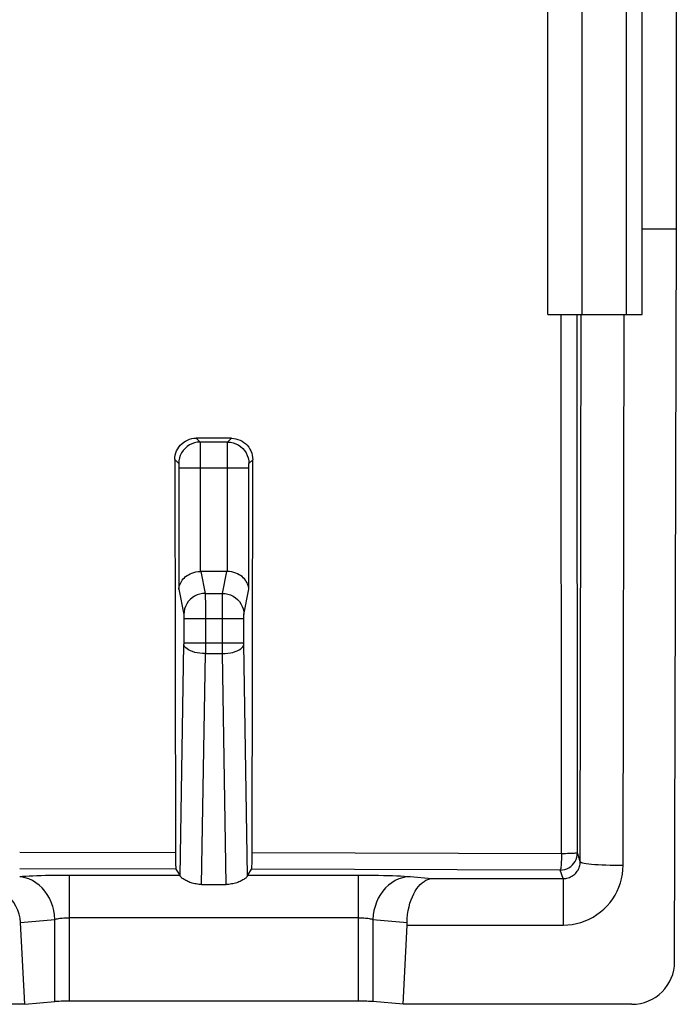
# Model space of a CAD drawing. Units: millimetres. Extents: x 121.3 to 165.5, y 83 to 127.3.
# Drawn here: x 135.6 to 143.3, y 83 to 94.5 of the extents above; entities that cross this region are included whole.
import ezdxf

# ---------------------------------------------------------------- set-up
doc = ezdxf.new("R2010")
doc.units = ezdxf.units.MM
doc.header["$LTSCALE"] = 16.335
doc.layers.get('0').update_dxf_attribs({"linetype": 'CONTINUOUS'})
doc.layers.add('ASSI', color=7, linetype='CONTINUOUS')

msp = doc.modelspace()

# ---------------------------------------------------------------- linework, layer by layer
at = {"color": 7, "linetype": 'CONTINUOUS'}
for p, q in [((143.267, 92.054), (143.267, 104.454)), ((141.767, 91.054), (141.767, 94.854)), ((142.166, 91.054), (142.166, 94.854)), ((142.867, 91.054), (142.867, 94.854)), ((142.867, 92.054), (143.267, 92.054)), ((143.247, 83.495), (143.267, 92.054)), ((141.767, 91.054), (142.867, 91.054)), ((138.072, 89.609), (137.662, 89.61)), ((137.412, 89.36), (137.419, 84.767)), ((138.019, 88.054), (137.716, 88.054)), ((137.419, 84.767), (137.419, 84.719)), ((137.425, 84.577), (137.472, 84.508)), ((138.263, 84.508), (138.308, 84.576)), ((137.724, 84.397), (138.011, 84.397)), ((135.659, 82.998), (135.61, 83.954)), ((140.076, 82.998), (140.123, 83.923)), ((135.659, 82.998), (128.876, 82.998)), ((135.659, 82.998), (136.01, 83.03)), ((139.552, 83.035), (136.183, 83.035)), ((140.076, 82.998), (139.725, 83.03)), ((142.746, 82.998), (140.076, 82.998))]:
    msp.add_line(p, q, dxfattribs=at)
at = {"color": 253, "linetype": 'CONTINUOUS'}
for p, q in [((142.686, 91.054), (142.686, 94.854)), ((141.925, 84.757), (141.923, 91.054)), ((142.112, 84.766), (142.108, 91.054)), ((142.146, 84.664), (142.156, 91.054)), ((142.646, 84.621), (142.656, 91.054)), ((137.662, 89.61), (137.707, 89.564)), ((138.028, 89.564), (138.072, 89.609)), ((138.028, 89.564), (137.707, 89.564)), ((137.707, 89.556), (137.708, 89.548)), ((137.708, 89.548), (137.708, 89.532)), ((137.708, 89.532), (137.708, 89.482)), ((137.708, 89.482), (137.709, 89.335)), ((138.026, 89.442), (138.027, 89.512)), ((138.027, 89.54), (138.027, 89.55)), ((138.027, 89.512), (138.027, 89.54)), ((138.026, 88.054), (138.026, 89.442)), ((137.412, 89.36), (137.457, 89.315)), ((137.458, 89.301), (137.458, 89.297)), ((137.458, 89.297), (137.459, 89.294)), ((137.459, 89.294), (137.459, 89.29)), ((137.459, 89.29), (137.459, 89.283)), ((137.459, 89.283), (137.459, 89.276)), ((137.459, 89.276), (137.459, 89.269)), ((137.459, 89.269), (137.459, 87.845)), ((137.459, 89.265), (138.276, 89.265)), ((137.709, 89.335), (137.709, 88.054)), ((138.276, 89.292), (138.276, 89.296)), ((138.276, 89.288), (138.276, 89.292)), ((138.276, 89.284), (138.276, 89.288)), ((138.276, 89.277), (138.276, 89.284)), ((138.276, 89.271), (138.276, 89.277)), ((138.276, 87.845), (138.276, 89.271)), ((138.277, 89.315), (138.322, 89.359)), ((137.716, 88.054), (137.767, 87.798)), ((137.968, 87.798), (138.019, 88.054)), ((137.459, 87.845), (137.517, 87.552)), ((137.767, 87.798), (137.968, 87.798)), ((137.767, 87.784), (137.767, 87.759)), ((137.767, 87.759), (137.768, 87.685)), ((138.218, 87.552), (138.276, 87.845)), ((137.768, 87.685), (137.768, 87.203)), ((137.967, 87.586), (137.967, 87.726)), ((137.518, 87.529), (137.518, 87.521)), ((137.967, 87.094), (137.967, 87.586)), ((137.518, 87.521), (137.518, 87.512)), ((137.518, 87.512), (137.518, 87.503)), ((137.518, 87.503), (138.216, 87.503)), ((137.518, 87.503), (137.518, 87.215)), ((138.216, 87.508), (138.216, 87.517)), ((138.216, 87.219), (138.216, 87.508)), ((137.474, 84.499), (137.518, 87.203)), ((137.518, 87.221), (138.216, 87.221)), ((137.518, 87.215), (137.518, 87.208)), ((137.518, 87.208), (137.518, 87.204)), ((137.768, 87.203), (137.768, 87.094)), ((138.216, 87.212), (138.216, 87.219)), ((138.216, 87.205), (138.216, 87.212)), ((138.261, 84.499), (138.216, 87.205)), ((137.724, 84.397), (137.768, 87.094)), ((137.768, 87.094), (137.967, 87.094)), ((138.011, 84.397), (137.967, 87.094)), ((137.419, 84.767), (135.601, 84.77)), ((141.925, 84.757), (138.315, 84.766)), ((142.146, 84.664), (142.112, 84.766)), ((137.425, 84.577), (135.601, 84.58)), ((141.912, 84.566), (138.308, 84.576)), ((141.946, 84.466), (141.912, 84.566)), ((136.067, 84.507), (136.183, 84.508)), ((136.183, 84.508), (137.472, 84.508)), ((136.183, 83.035), (136.183, 84.508)), ((139.552, 84.508), (139.552, 83.035)), ((140.158, 84.489), (140.412, 84.466)), ((140.412, 84.466), (141.946, 84.466)), ((141.946, 84.466), (141.946, 83.923)), ((135.61, 83.954), (136.01, 83.99)), ((136.01, 83.03), (136.01, 83.99)), ((139.552, 84.008), (136.183, 84.008)), ((139.725, 83.99), (140.124, 83.954)), ((139.725, 83.99), (139.725, 83.03)), ((140.123, 83.923), (141.946, 83.923))]:
    msp.add_line(p, q, dxfattribs=at)
at = {"color": 7, "linetype": 'CONTINUOUS'}
for points in [[(137.412, 89.36), (137.413, 89.386), (137.417, 89.412), (137.424, 89.438), (137.433, 89.462), (137.445, 89.485), (137.46, 89.507), (137.476, 89.528), (137.494, 89.546), (137.515, 89.562), (137.537, 89.577), (137.56, 89.588), (137.584, 89.598), (137.61, 89.605), (137.635, 89.609), (137.662, 89.61)], [(138.072, 89.609), (138.099, 89.608), (138.124, 89.604), (138.149, 89.597), (138.174, 89.588), (138.197, 89.576), (138.219, 89.561), (138.239, 89.545), (138.258, 89.527), (138.274, 89.506), (138.288, 89.484), (138.3, 89.461), (138.309, 89.436), (138.316, 89.411), (138.32, 89.385), (138.322, 89.359)], [(138.308, 84.576), (138.309, 84.579), (138.31, 84.584), (138.311, 84.593), (138.311, 84.604), (138.312, 84.618), (138.313, 84.634), (138.313, 84.653), (138.314, 84.673), (138.314, 84.695), (138.314, 84.717), (138.315, 84.741), (138.322, 89.359)], [(137.459, 87.845), (137.46, 87.86), (137.463, 87.876), (137.467, 87.891), (137.473, 87.907), (137.48, 87.922), (137.488, 87.937), (137.498, 87.952), (137.51, 87.966), (137.523, 87.98), (137.538, 87.993), (137.554, 88.005), (137.572, 88.016), (137.591, 88.026), (137.612, 88.035), (137.634, 88.043), (137.658, 88.048), (137.683, 88.052), (137.709, 88.054)], [(138.276, 87.845), (138.274, 87.86), (138.272, 87.875), (138.268, 87.891), (138.262, 87.907), (138.255, 87.922), (138.246, 87.937), (138.236, 87.952), (138.225, 87.966), (138.211, 87.98), (138.197, 87.993), (138.18, 88.005), (138.163, 88.016), (138.143, 88.026), (138.123, 88.035), (138.1, 88.043), (138.077, 88.048), (138.052, 88.052), (138.026, 88.054)], [(137.419, 84.719), (137.419, 84.697), (137.42, 84.675), (137.42, 84.655), (137.421, 84.636), (137.421, 84.62), (137.422, 84.606), (137.423, 84.595), (137.424, 84.586), (137.424, 84.58), (137.425, 84.577)], [(137.724, 84.397), (137.708, 84.398), (137.692, 84.399), (137.676, 84.4), (137.66, 84.403), (137.645, 84.405), (137.63, 84.409), (137.615, 84.413), (137.601, 84.417), (137.587, 84.422), (137.574, 84.427), (137.562, 84.433), (137.55, 84.438), (137.539, 84.444), (137.528, 84.45), (137.519, 84.456), (137.51, 84.462), (137.502, 84.468), (137.495, 84.473), (137.489, 84.478), (137.484, 84.483), (137.48, 84.488), (137.477, 84.492), (137.475, 84.496), (137.474, 84.499)], [(138.261, 84.499), (138.259, 84.496), (138.257, 84.492), (138.254, 84.488), (138.25, 84.483), (138.245, 84.478), (138.239, 84.473), (138.232, 84.468), (138.225, 84.462), (138.216, 84.456), (138.206, 84.45), (138.196, 84.444), (138.185, 84.438), (138.173, 84.433), (138.16, 84.427), (138.147, 84.422), (138.134, 84.417), (138.119, 84.413), (138.105, 84.409), (138.09, 84.405), (138.074, 84.403), (138.059, 84.4), (138.043, 84.399), (138.027, 84.398), (138.011, 84.397)], [(140.124, 83.954), (140.126, 84.001), (140.13, 84.048), (140.137, 84.093), (140.146, 84.137), (140.157, 84.178), (140.17, 84.217), (140.185, 84.254), (140.201, 84.289), (140.219, 84.32), (140.238, 84.349), (140.258, 84.375), (140.278, 84.397), (140.3, 84.417), (140.322, 84.433), (140.344, 84.446), (140.367, 84.456), (140.389, 84.463), (140.412, 84.466)]]:
    msp.add_lwpolyline(points, dxfattribs=at)
at = {"color": 253, "linetype": 'CONTINUOUS'}
for points in [[(137.707, 89.564), (137.674, 89.562), (137.642, 89.556), (137.612, 89.545), (137.582, 89.531), (137.555, 89.513), (137.531, 89.491), (137.509, 89.467), (137.491, 89.439), (137.476, 89.41), (137.466, 89.379), (137.459, 89.347), (137.457, 89.315)], [(137.707, 89.564), (137.707, 89.564), (137.707, 89.563), (137.707, 89.561), (137.707, 89.559), (137.707, 89.556)], [(138.027, 89.55), (138.027, 89.557), (138.027, 89.56), (138.027, 89.562), (138.028, 89.564), (138.028, 89.564)], [(138.028, 89.564), (138.06, 89.562), (138.092, 89.556), (138.123, 89.545), (138.152, 89.531), (138.18, 89.513), (138.204, 89.491), (138.226, 89.467), (138.244, 89.439), (138.258, 89.41), (138.269, 89.379), (138.275, 89.347), (138.277, 89.315)], [(137.457, 89.315), (137.457, 89.315), (137.457, 89.314), (137.457, 89.314), (137.458, 89.314), (137.458, 89.313), (137.458, 89.313), (137.458, 89.312), (137.458, 89.311), (137.458, 89.31), (137.458, 89.309), (137.458, 89.308), (137.458, 89.307), (137.458, 89.305), (137.458, 89.304), (137.458, 89.302)], [(138.276, 89.303), (138.276, 89.305), (138.277, 89.306), (138.277, 89.307), (138.277, 89.308), (138.277, 89.309), (138.277, 89.31), (138.277, 89.311), (138.277, 89.312), (138.277, 89.313), (138.277, 89.313), (138.277, 89.314), (138.277, 89.314), (138.277, 89.314), (138.277, 89.315)], [(138.276, 89.296), (138.276, 89.3), (138.276, 89.301)], [(137.767, 87.798), (137.734, 87.796), (137.702, 87.79), (137.671, 87.779), (137.642, 87.765), (137.615, 87.747), (137.591, 87.726), (137.569, 87.702), (137.551, 87.675), (137.536, 87.646), (137.526, 87.616), (137.519, 87.584), (137.517, 87.552)], [(137.767, 87.798), (137.767, 87.792), (137.767, 87.784)], [(137.967, 87.726), (137.968, 87.773), (137.968, 87.784), (137.968, 87.792), (137.968, 87.798)], [(137.968, 87.798), (138, 87.796), (138.032, 87.79), (138.063, 87.779), (138.092, 87.765), (138.12, 87.747), (138.144, 87.726), (138.166, 87.702), (138.184, 87.675), (138.198, 87.646), (138.209, 87.616), (138.216, 87.584), (138.218, 87.552)], [(137.517, 87.552), (137.517, 87.551), (137.517, 87.55), (137.517, 87.548), (137.517, 87.546), (137.518, 87.543), (137.518, 87.54), (137.518, 87.537), (137.518, 87.533), (137.518, 87.529)], [(138.216, 87.517), (138.217, 87.525), (138.217, 87.529), (138.217, 87.533), (138.217, 87.537), (138.217, 87.54), (138.217, 87.543), (138.217, 87.546), (138.217, 87.548), (138.218, 87.55), (138.218, 87.551), (138.218, 87.552)], [(137.768, 87.094), (137.736, 87.095), (137.705, 87.098), (137.674, 87.103), (137.645, 87.109), (137.618, 87.117), (137.594, 87.126), (137.572, 87.137), (137.554, 87.148), (137.539, 87.16), (137.528, 87.173), (137.521, 87.186), (137.518, 87.2)], [(137.967, 87.094), (137.999, 87.095), (138.03, 87.098), (138.061, 87.103), (138.089, 87.109), (138.116, 87.117), (138.141, 87.126), (138.162, 87.137), (138.181, 87.148), (138.195, 87.16), (138.206, 87.173), (138.213, 87.186), (138.217, 87.2)], [(141.912, 84.566), (141.939, 84.568), (141.964, 84.573), (141.989, 84.581), (142.013, 84.593), (142.035, 84.608), (142.054, 84.625), (142.072, 84.645), (142.086, 84.667), (142.098, 84.69), (142.106, 84.715), (142.111, 84.74), (142.112, 84.766)], [(142.112, 84.766), (142.11, 84.765), (142.105, 84.764), (142.097, 84.763), (142.087, 84.762), (142.073, 84.761), (142.057, 84.76), (142.039, 84.759), (142.019, 84.758), (141.997, 84.758), (141.974, 84.757), (141.95, 84.757), (141.925, 84.757)], [(141.925, 84.757), (141.925, 84.732), (141.925, 84.708), (141.922, 84.643)], [(141.946, 84.466), (141.961, 84.467), (141.976, 84.469), (141.99, 84.471), (142.005, 84.475), (142.019, 84.48), (142.033, 84.486), (142.046, 84.493), (142.058, 84.501), (142.07, 84.509), (142.082, 84.519), (142.092, 84.529), (142.102, 84.541), (142.111, 84.553), (142.119, 84.565), (142.126, 84.578), (142.132, 84.592), (142.137, 84.606), (142.141, 84.62), (142.144, 84.635), (142.146, 84.649), (142.146, 84.664)], [(142.146, 84.664), (142.15, 84.66), (142.159, 84.655), (142.173, 84.651), (142.192, 84.647), (142.216, 84.643), (142.245, 84.639), (142.278, 84.635), (142.315, 84.632), (142.355, 84.629), (142.399, 84.627), (142.445, 84.625), (142.493, 84.623), (142.543, 84.622), (142.594, 84.621), (142.646, 84.621)], [(141.919, 84.595), (141.917, 84.583), (141.915, 84.574), (141.914, 84.569), (141.912, 84.566)], [(141.922, 84.643), (141.921, 84.625), (141.919, 84.595)], [(141.946, 83.923), (141.999, 83.926), (142.05, 83.931), (142.102, 83.941), (142.152, 83.955), (142.201, 83.972), (142.249, 83.993), (142.296, 84.017), (142.34, 84.045), (142.382, 84.076), (142.422, 84.11), (142.459, 84.147), (142.493, 84.186), (142.524, 84.228), (142.552, 84.272), (142.576, 84.318), (142.597, 84.366), (142.615, 84.415), (142.628, 84.465), (142.638, 84.516), (142.644, 84.568), (142.646, 84.621)], [(135.601, 84.491), (135.635, 84.494), (135.672, 84.496), (135.712, 84.498), (135.755, 84.5), (135.802, 84.502), (135.851, 84.503), (135.902, 84.505), (135.956, 84.506), (136.011, 84.507), (136.067, 84.507)], [(136.01, 83.99), (136.006, 84.041), (135.998, 84.092), (135.986, 84.142), (135.969, 84.19), (135.948, 84.236), (135.923, 84.279), (135.894, 84.32), (135.862, 84.357), (135.828, 84.39), (135.79, 84.418), (135.75, 84.442), (135.708, 84.462), (135.665, 84.476), (135.621, 84.485), (135.605, 84.487)], [(138.263, 84.508), (139.614, 84.508), (139.674, 84.507), (139.733, 84.507), (139.791, 84.506), (139.848, 84.504), (139.902, 84.503), (139.953, 84.501), (140.002, 84.499), (140.047, 84.497), (140.088, 84.495), (140.125, 84.492), (140.158, 84.489)], [(140.158, 84.489), (140.114, 84.485), (140.07, 84.476), (140.026, 84.462), (139.985, 84.442), (139.945, 84.418), (139.907, 84.39), (139.872, 84.357), (139.84, 84.32), (139.812, 84.279), (139.787, 84.236), (139.766, 84.19), (139.749, 84.142), (139.737, 84.092), (139.729, 84.041), (139.725, 83.99)], [(136.01, 83.99), (136.019, 83.993), (136.03, 83.995), (136.041, 83.998), (136.054, 84), (136.068, 84.002), (136.082, 84.004), (136.098, 84.005), (136.114, 84.006), (136.131, 84.007), (136.148, 84.008), (136.165, 84.008), (136.183, 84.008)], [(139.552, 84.008), (139.569, 84.008), (139.587, 84.008), (139.604, 84.007), (139.62, 84.006), (139.636, 84.005), (139.652, 84.004), (139.667, 84.002), (139.68, 84), (139.693, 83.998), (139.705, 83.995), (139.716, 83.993), (139.725, 83.99)]]:
    msp.add_lwpolyline(points, dxfattribs=at)
at = {"color": 7, "linetype": 'CONTINUOUS'}
for centre, major_axis, ratio, start_param, end_param in [((137.717, 87.801), (-0.049, 0.249), 0.984226, -0.192508, -0.163661), ((138.017, 87.801), (0.049, 0.249), 0.984226, 0.163661, 0.192508), ((135.034, 83.941), (0.576, -0.034), 0.862523, 0.094422, 1.639047), ((137.471, 84.008), (0, 0.5), 0.034921, -0.19087, -0.05236), ((138.264, 84.008), (0, 0.5), 0.034921, 0.05236, 0.19087), ((139.835, 83.967), (0, 0.5), 0.57735, -1.658063, -1.596985), ((142.747, 83.496), (0.496, 0.063), 0.996346, -1.697256, -0.127829), ((136.183, 83.024), (0.2, 0), 0.052408, 1.570796, 2.617994), ((139.552, 83.024), (0.2, 0), 0.052408, 0.523599, 1.570796)]:
    msp.add_ellipse(centre, major_axis=major_axis, ratio=ratio, start_param=start_param, end_param=end_param, dxfattribs=at)
at = {"layer": 'ASSI', "color": 7, "linetype": 'CONTINUOUS'}
for p, q in [((143.267, 92.054), (143.267, 104.454)), ((141.767, 91.054), (141.767, 94.854)), ((142.166, 91.054), (142.166, 94.854)), ((142.867, 91.054), (142.867, 94.854)), ((142.867, 92.054), (143.267, 92.054)), ((143.247, 83.495), (143.267, 92.054)), ((141.767, 91.054), (142.867, 91.054)), ((138.072, 89.609), (137.662, 89.61)), ((137.412, 89.36), (137.419, 84.767)), ((138.019, 88.054), (137.716, 88.054)), ((137.419, 84.767), (137.419, 84.719)), ((137.425, 84.577), (137.472, 84.508)), ((138.263, 84.508), (138.308, 84.576)), ((137.724, 84.397), (138.011, 84.397)), ((135.659, 82.998), (135.61, 83.954)), ((140.076, 82.998), (140.123, 83.923)), ((135.659, 82.998), (128.876, 82.998)), ((135.659, 82.998), (136.01, 83.03)), ((139.552, 83.035), (136.183, 83.035)), ((140.076, 82.998), (139.725, 83.03)), ((142.746, 82.998), (140.076, 82.998))]:
    msp.add_line(p, q, dxfattribs=at)
at = {"layer": 'ASSI', "color": 253, "linetype": 'CONTINUOUS'}
for p, q in [((142.686, 91.054), (142.686, 94.854)), ((141.925, 84.757), (141.923, 91.054)), ((142.112, 84.766), (142.108, 91.054)), ((142.146, 84.664), (142.156, 91.054)), ((142.646, 84.621), (142.656, 91.054)), ((137.662, 89.61), (137.707, 89.564)), ((138.028, 89.564), (138.072, 89.609)), ((138.028, 89.564), (137.707, 89.564)), ((137.707, 89.556), (137.708, 89.548)), ((137.708, 89.548), (137.708, 89.532)), ((137.708, 89.532), (137.708, 89.482)), ((137.708, 89.482), (137.709, 89.335)), ((138.026, 89.442), (138.027, 89.512)), ((138.027, 89.54), (138.027, 89.55)), ((138.027, 89.512), (138.027, 89.54)), ((138.026, 88.054), (138.026, 89.442)), ((137.412, 89.36), (137.457, 89.315)), ((137.458, 89.301), (137.458, 89.297)), ((137.458, 89.297), (137.459, 89.294)), ((137.459, 89.294), (137.459, 89.29)), ((137.459, 89.29), (137.459, 89.283)), ((137.459, 89.283), (137.459, 89.276)), ((137.459, 89.276), (137.459, 89.269)), ((137.459, 89.269), (137.459, 87.845)), ((137.459, 89.265), (138.276, 89.265)), ((137.709, 89.335), (137.709, 88.054)), ((138.276, 89.292), (138.276, 89.296)), ((138.276, 89.288), (138.276, 89.292)), ((138.276, 89.284), (138.276, 89.288)), ((138.276, 89.277), (138.276, 89.284)), ((138.276, 89.271), (138.276, 89.277)), ((138.276, 87.845), (138.276, 89.271)), ((138.277, 89.315), (138.322, 89.359)), ((137.716, 88.054), (137.767, 87.798)), ((137.968, 87.798), (138.019, 88.054)), ((137.459, 87.845), (137.517, 87.552)), ((137.767, 87.798), (137.968, 87.798)), ((137.767, 87.784), (137.767, 87.759)), ((137.767, 87.759), (137.768, 87.685)), ((138.218, 87.552), (138.276, 87.845)), ((137.768, 87.685), (137.768, 87.203)), ((137.967, 87.586), (137.967, 87.726)), ((137.518, 87.529), (137.518, 87.521)), ((137.967, 87.094), (137.967, 87.586)), ((137.518, 87.521), (137.518, 87.512)), ((137.518, 87.512), (137.518, 87.503)), ((137.518, 87.503), (138.216, 87.503)), ((137.518, 87.503), (137.518, 87.215)), ((138.216, 87.508), (138.216, 87.517)), ((138.216, 87.219), (138.216, 87.508)), ((137.474, 84.499), (137.518, 87.203)), ((137.518, 87.221), (138.216, 87.221)), ((137.518, 87.215), (137.518, 87.208)), ((137.518, 87.208), (137.518, 87.204)), ((137.768, 87.203), (137.768, 87.094)), ((138.216, 87.212), (138.216, 87.219)), ((138.216, 87.205), (138.216, 87.212)), ((138.261, 84.499), (138.216, 87.205)), ((137.724, 84.397), (137.768, 87.094)), ((137.768, 87.094), (137.967, 87.094)), ((138.011, 84.397), (137.967, 87.094)), ((137.419, 84.767), (135.601, 84.77)), ((141.925, 84.757), (138.315, 84.766)), ((142.146, 84.664), (142.112, 84.766)), ((137.425, 84.577), (135.601, 84.58)), ((141.912, 84.566), (138.308, 84.576)), ((141.946, 84.466), (141.912, 84.566)), ((135.601, 84.491), (135.635, 84.494)), ((136.067, 84.507), (136.183, 84.508)), ((136.183, 84.508), (137.472, 84.508)), ((136.183, 83.035), (136.183, 84.508)), ((139.552, 84.508), (139.552, 83.035)), ((140.158, 84.489), (140.412, 84.466)), ((140.412, 84.466), (141.946, 84.466)), ((141.946, 84.466), (141.946, 83.923)), ((135.61, 83.954), (136.01, 83.99)), ((136.01, 83.03), (136.01, 83.99)), ((139.552, 84.008), (136.183, 84.008)), ((139.725, 83.99), (140.124, 83.954)), ((139.725, 83.99), (139.725, 83.03)), ((140.123, 83.923), (141.946, 83.923))]:
    msp.add_line(p, q, dxfattribs=at)
at = {"layer": 'ASSI', "color": 7, "linetype": 'CONTINUOUS'}
for points in [[(137.412, 89.36), (137.413, 89.386), (137.417, 89.412), (137.424, 89.438), (137.433, 89.462), (137.445, 89.485), (137.46, 89.507), (137.476, 89.528), (137.494, 89.546), (137.515, 89.562), (137.537, 89.577), (137.56, 89.588), (137.584, 89.598), (137.61, 89.605), (137.635, 89.609), (137.662, 89.61)], [(138.072, 89.609), (138.099, 89.608), (138.124, 89.604), (138.149, 89.597), (138.174, 89.588), (138.197, 89.576), (138.219, 89.561), (138.239, 89.545), (138.258, 89.527), (138.274, 89.506), (138.288, 89.484), (138.3, 89.461), (138.309, 89.436), (138.316, 89.411), (138.32, 89.385), (138.322, 89.359)], [(138.308, 84.576), (138.309, 84.579), (138.31, 84.584), (138.311, 84.593), (138.311, 84.604), (138.312, 84.618), (138.313, 84.634), (138.313, 84.653), (138.314, 84.673), (138.314, 84.695), (138.314, 84.717), (138.315, 84.741), (138.322, 89.359)], [(137.459, 87.845), (137.46, 87.86), (137.463, 87.876), (137.467, 87.891), (137.473, 87.907), (137.48, 87.922), (137.488, 87.937), (137.498, 87.952), (137.51, 87.966), (137.523, 87.98), (137.538, 87.993), (137.554, 88.005), (137.572, 88.016), (137.591, 88.026), (137.612, 88.035), (137.634, 88.043), (137.658, 88.048), (137.683, 88.052), (137.709, 88.054)], [(138.276, 87.845), (138.274, 87.86), (138.272, 87.875), (138.268, 87.891), (138.262, 87.907), (138.255, 87.922), (138.246, 87.937), (138.236, 87.952), (138.225, 87.966), (138.211, 87.98), (138.197, 87.993), (138.18, 88.005), (138.163, 88.016), (138.143, 88.026), (138.123, 88.035), (138.1, 88.043), (138.077, 88.048), (138.052, 88.052), (138.026, 88.054)], [(137.419, 84.719), (137.419, 84.697), (137.42, 84.675), (137.42, 84.655), (137.421, 84.636), (137.421, 84.62), (137.422, 84.606), (137.423, 84.595), (137.424, 84.586), (137.424, 84.58), (137.425, 84.577)], [(137.724, 84.397), (137.708, 84.398), (137.692, 84.399), (137.676, 84.4), (137.66, 84.403), (137.645, 84.405), (137.63, 84.409), (137.615, 84.413), (137.601, 84.417), (137.587, 84.422), (137.574, 84.427), (137.562, 84.433), (137.55, 84.438), (137.539, 84.444), (137.528, 84.45), (137.519, 84.456), (137.51, 84.462), (137.502, 84.468), (137.495, 84.473), (137.489, 84.478), (137.484, 84.483), (137.48, 84.488), (137.477, 84.492), (137.475, 84.496), (137.474, 84.499)], [(138.261, 84.499), (138.259, 84.496), (138.257, 84.492), (138.254, 84.488), (138.25, 84.483), (138.245, 84.478), (138.239, 84.473), (138.232, 84.468), (138.225, 84.462), (138.216, 84.456), (138.206, 84.45), (138.196, 84.444), (138.185, 84.438), (138.173, 84.433), (138.16, 84.427), (138.147, 84.422), (138.134, 84.417), (138.119, 84.413), (138.105, 84.409), (138.09, 84.405), (138.074, 84.403), (138.059, 84.4), (138.043, 84.399), (138.027, 84.398), (138.011, 84.397)], [(140.124, 83.954), (140.126, 84.001), (140.13, 84.048), (140.137, 84.093), (140.146, 84.137), (140.157, 84.178), (140.17, 84.217), (140.185, 84.254), (140.201, 84.289), (140.219, 84.32), (140.238, 84.349), (140.258, 84.375), (140.278, 84.397), (140.3, 84.417), (140.322, 84.433), (140.344, 84.446), (140.367, 84.456), (140.389, 84.463), (140.412, 84.466)]]:
    msp.add_lwpolyline(points, dxfattribs=at)
at = {"layer": 'ASSI', "color": 253, "linetype": 'CONTINUOUS'}
for points in [[(137.707, 89.564), (137.674, 89.562), (137.642, 89.556), (137.612, 89.545), (137.582, 89.531), (137.555, 89.513), (137.531, 89.491), (137.509, 89.467), (137.491, 89.439), (137.476, 89.41), (137.466, 89.379), (137.459, 89.347), (137.457, 89.315)], [(137.707, 89.564), (137.707, 89.564), (137.707, 89.563), (137.707, 89.561), (137.707, 89.559), (137.707, 89.556)], [(138.027, 89.55), (138.027, 89.557), (138.027, 89.56), (138.027, 89.562), (138.028, 89.564), (138.028, 89.564)], [(138.028, 89.564), (138.06, 89.562), (138.092, 89.556), (138.123, 89.545), (138.152, 89.531), (138.18, 89.513), (138.204, 89.491), (138.226, 89.467), (138.244, 89.439), (138.258, 89.41), (138.269, 89.379), (138.275, 89.347), (138.277, 89.315)], [(137.457, 89.315), (137.457, 89.315), (137.457, 89.314), (137.457, 89.314), (137.458, 89.314), (137.458, 89.313), (137.458, 89.313), (137.458, 89.312), (137.458, 89.311), (137.458, 89.31), (137.458, 89.309), (137.458, 89.308), (137.458, 89.307), (137.458, 89.305), (137.458, 89.304), (137.458, 89.302)], [(138.276, 89.303), (138.276, 89.305), (138.277, 89.306), (138.277, 89.307), (138.277, 89.308), (138.277, 89.309), (138.277, 89.31), (138.277, 89.311), (138.277, 89.312), (138.277, 89.313), (138.277, 89.313), (138.277, 89.314), (138.277, 89.314), (138.277, 89.314), (138.277, 89.315)], [(138.276, 89.296), (138.276, 89.3), (138.276, 89.301)], [(137.767, 87.798), (137.734, 87.796), (137.702, 87.79), (137.671, 87.779), (137.642, 87.765), (137.615, 87.747), (137.591, 87.726), (137.569, 87.702), (137.551, 87.675), (137.536, 87.646), (137.526, 87.616), (137.519, 87.584), (137.517, 87.552)], [(137.767, 87.798), (137.767, 87.792), (137.767, 87.784)], [(137.967, 87.726), (137.968, 87.773), (137.968, 87.784), (137.968, 87.792), (137.968, 87.798)], [(137.968, 87.798), (138, 87.796), (138.032, 87.79), (138.063, 87.779), (138.092, 87.765), (138.12, 87.747), (138.144, 87.726), (138.166, 87.702), (138.184, 87.675), (138.198, 87.646), (138.209, 87.616), (138.216, 87.584), (138.218, 87.552)], [(137.517, 87.552), (137.517, 87.551), (137.517, 87.55), (137.517, 87.548), (137.517, 87.546), (137.518, 87.543), (137.518, 87.54), (137.518, 87.537), (137.518, 87.533), (137.518, 87.529)], [(138.216, 87.517), (138.217, 87.525), (138.217, 87.529), (138.217, 87.533), (138.217, 87.537), (138.217, 87.54), (138.217, 87.543), (138.217, 87.546), (138.217, 87.548), (138.218, 87.55), (138.218, 87.551), (138.218, 87.552)], [(137.768, 87.094), (137.736, 87.095), (137.705, 87.098), (137.674, 87.103), (137.645, 87.109), (137.618, 87.117), (137.594, 87.126), (137.572, 87.137), (137.554, 87.148), (137.539, 87.16), (137.528, 87.173), (137.521, 87.186), (137.518, 87.2)], [(137.967, 87.094), (137.999, 87.095), (138.03, 87.098), (138.061, 87.103), (138.089, 87.109), (138.116, 87.117), (138.141, 87.126), (138.162, 87.137), (138.181, 87.148), (138.195, 87.16), (138.206, 87.173), (138.213, 87.186), (138.217, 87.2)], [(141.912, 84.566), (141.939, 84.568), (141.964, 84.573), (141.989, 84.581), (142.013, 84.593), (142.035, 84.608), (142.054, 84.625), (142.072, 84.645), (142.086, 84.667), (142.098, 84.69), (142.106, 84.715), (142.111, 84.74), (142.112, 84.766)], [(142.112, 84.766), (142.11, 84.765), (142.105, 84.764), (142.097, 84.763), (142.087, 84.762), (142.073, 84.761), (142.057, 84.76), (142.039, 84.759), (142.019, 84.758), (141.997, 84.758), (141.974, 84.757), (141.95, 84.757), (141.925, 84.757)], [(141.925, 84.757), (141.925, 84.732), (141.925, 84.708), (141.922, 84.643)], [(141.946, 84.466), (141.961, 84.467), (141.976, 84.469), (141.99, 84.471), (142.005, 84.475), (142.019, 84.48), (142.033, 84.486), (142.046, 84.493), (142.058, 84.501), (142.07, 84.509), (142.082, 84.519), (142.092, 84.529), (142.102, 84.541), (142.111, 84.553), (142.119, 84.565), (142.126, 84.578), (142.132, 84.592), (142.137, 84.606), (142.141, 84.62), (142.144, 84.635), (142.146, 84.649), (142.146, 84.664)], [(142.146, 84.664), (142.15, 84.66), (142.159, 84.655), (142.173, 84.651), (142.192, 84.647), (142.216, 84.643), (142.245, 84.639), (142.278, 84.635), (142.315, 84.632), (142.355, 84.629), (142.399, 84.627), (142.445, 84.625), (142.493, 84.623), (142.543, 84.622), (142.594, 84.621), (142.646, 84.621)], [(141.919, 84.595), (141.917, 84.583), (141.915, 84.574), (141.914, 84.569), (141.912, 84.566)], [(141.922, 84.643), (141.921, 84.625), (141.919, 84.595)], [(141.946, 83.923), (141.999, 83.926), (142.05, 83.931), (142.102, 83.941), (142.152, 83.955), (142.201, 83.972), (142.249, 83.993), (142.296, 84.017), (142.34, 84.045), (142.382, 84.076), (142.422, 84.11), (142.459, 84.147), (142.493, 84.186), (142.524, 84.228), (142.552, 84.272), (142.576, 84.318), (142.597, 84.366), (142.615, 84.415), (142.628, 84.465), (142.638, 84.516), (142.644, 84.568), (142.646, 84.621)], [(136.01, 83.99), (136.006, 84.041), (135.998, 84.092), (135.986, 84.142), (135.969, 84.19), (135.948, 84.236), (135.923, 84.279), (135.894, 84.32), (135.862, 84.357), (135.828, 84.39), (135.79, 84.418), (135.75, 84.442), (135.708, 84.462), (135.665, 84.476), (135.621, 84.485), (135.605, 84.487)], [(135.635, 84.494), (135.672, 84.496), (135.712, 84.498), (135.755, 84.5), (135.802, 84.502), (135.851, 84.503), (135.902, 84.505), (135.956, 84.506), (136.011, 84.507), (136.067, 84.507)], [(138.263, 84.508), (139.614, 84.508), (139.674, 84.507), (139.733, 84.507), (139.791, 84.506), (139.848, 84.504), (139.902, 84.503), (139.953, 84.501), (140.002, 84.499), (140.047, 84.497), (140.088, 84.495), (140.125, 84.492), (140.158, 84.489)], [(140.158, 84.489), (140.114, 84.485), (140.07, 84.476), (140.026, 84.462), (139.985, 84.442), (139.945, 84.418), (139.907, 84.39), (139.872, 84.357), (139.84, 84.32), (139.812, 84.279), (139.787, 84.236), (139.766, 84.19), (139.749, 84.142), (139.737, 84.092), (139.729, 84.041), (139.725, 83.99)], [(136.01, 83.99), (136.019, 83.993), (136.03, 83.995), (136.041, 83.998), (136.054, 84), (136.068, 84.002), (136.082, 84.004), (136.098, 84.005), (136.114, 84.006), (136.131, 84.007), (136.148, 84.008), (136.165, 84.008), (136.183, 84.008)], [(139.552, 84.008), (139.569, 84.008), (139.587, 84.008), (139.604, 84.007), (139.62, 84.006), (139.636, 84.005), (139.652, 84.004), (139.667, 84.002), (139.68, 84), (139.693, 83.998), (139.705, 83.995), (139.716, 83.993), (139.725, 83.99)]]:
    msp.add_lwpolyline(points, dxfattribs=at)
at = {"layer": 'ASSI', "color": 7, "linetype": 'CONTINUOUS'}
for centre, major_axis, ratio, start_param, end_param in [((137.717, 87.801), (-0.049, 0.249), 0.984226, -0.192508, -0.163661), ((138.017, 87.801), (0.049, 0.249), 0.984226, 0.163661, 0.192508), ((135.034, 83.941), (0.576, -0.034), 0.862523, 0.094422, 1.639047), ((137.471, 84.008), (0, 0.5), 0.034921, -0.19087, -0.05236), ((138.264, 84.008), (0, 0.5), 0.034921, 0.05236, 0.19087), ((139.835, 83.967), (0, 0.5), 0.57735, -1.658063, -1.596985), ((142.747, 83.496), (0.496, 0.063), 0.996346, -1.697256, -0.127829), ((136.183, 83.024), (0.2, 0), 0.052408, 1.570796, 2.617994), ((139.552, 83.024), (0.2, 0), 0.052408, 0.523599, 1.570796)]:
    msp.add_ellipse(centre, major_axis=major_axis, ratio=ratio, start_param=start_param, end_param=end_param, dxfattribs=at)

doc.saveas('drawing.dxf')
